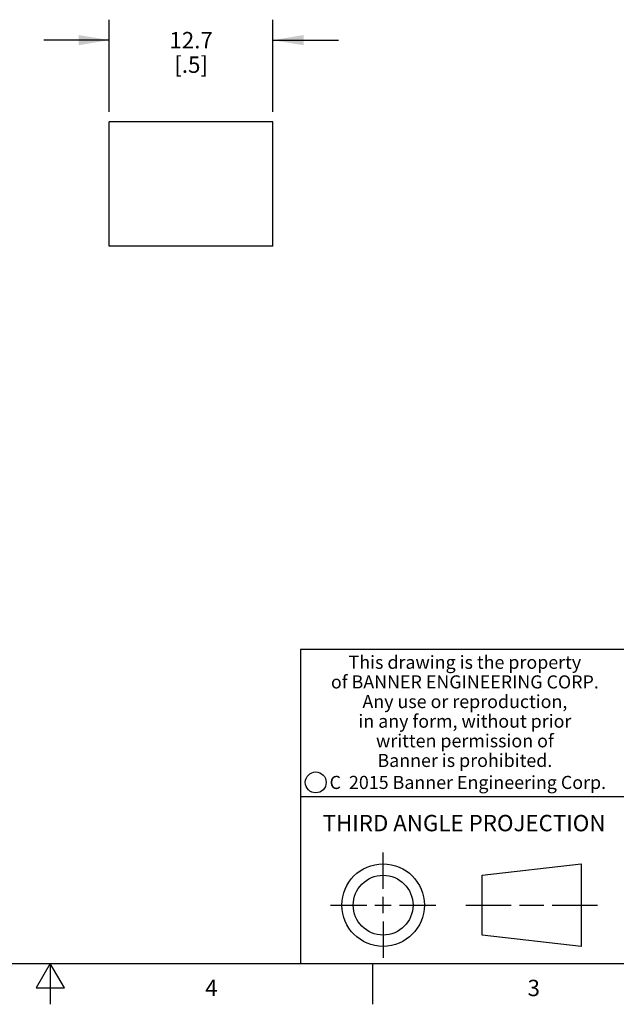
# Model space of a CAD drawing. Units: inches. Extents: x 0.4 to 16.6, y 0.6 to 10.4.
# Drawn here: x 8.3 to 12, y 0.6 to 6.7 of the extents above; entities that cross this region are included whole.
import ezdxf

# ---------------------------------------------------------------- set-up
doc = ezdxf.new("R2010")
doc.units = ezdxf.units.IN
doc.header["$LTSCALE"] = 0.935
doc.header["$MEASUREMENT"] = 0
doc.layers.get('0').update_dxf_attribs({"linetype": 'CONTINUOUS'})
doc.layers.add('AXIS', color=7, linetype='CONTINUOUS')
doc.layers.add('DRIVEN_DIMS', color=7, linetype='CONTINUOUS')
doc.styles.add('TEXTSTYLE_2', font='txt', dxfattribs={"width": 0.8})
doc.styles.add('TEXTSTYLE_3', font='txt', dxfattribs={"width": 0.85})
doc.styles.add('TEXTSTYLE_5', font='txt', dxfattribs={"width": 0.75})
doc.dimstyles.new('DIMSTYLE_2', dxfattribs={"dimtxt": 0.1, "dimasz": 0.1875, "dimexe": 0.125, "dimexo": 0.0625, "dimgap": 0.1, "dimtad": 0, "dimtih": 1, "dimtoh": 1, "dimdec": 1, "dimlfac": 0.5, "dimzin": 0, "dimdsep": 46, "dimtxsty": 'STANDARD', "dimblk": '_FILLED', "dimblk1": '_FILLED', "dimblk2": '_FILLED', "dimcen": 0.09, "dimadec": 3, "dimazin": 0, "dimtp": 0.001, "dimtm": 0.001, "dimtfac": 1, "dimtdec": 1, "dimtofl": 0, "dimtmove": 0, "dimatfit": 3, "dimldrblk": '_FILLED', "dimfxl": 1, "dimtolj": 1, "dimtzin": 0, "dimarcsym": 0})

# ---------------------------------------------------------------- blocks, each defined once
blk = doc.blocks.new('_FILLED')
at = {"color": 0, "linetype": 'BYBLOCK'}
blk.add_solid([(0, 0), (-1, 0.1666666667), (-1, -0.1666666667)], dxfattribs=at)
blk = doc.blocks.new('*D1')
at = {"layer": 'DRIVEN_DIMS', "color": 7, "linetype": 'CONTINUOUS'}
for p, q in [((8.8609593538, 6.0938481311), (8.8609593538, 6.6563481311)), ((9.8609593538, 6.0938481311), (9.8609593538, 6.6563481311)), ((8.8609593538, 6.5313481311), (8.4609593538, 6.5313481311)), ((9.8609593538, 6.5313481311), (10.2609593538, 6.5313481311))]:
    blk.add_line(p, q, dxfattribs=at)
at = {"layer": 'DRIVEN_DIMS', "color": 7, "linetype": 'CONTINUOUS', "xscale": 0.1875, "yscale": 0.1875, "zscale": 0.1875}
blk.add_blockref('_FILLED', (8.8609593538, 6.5313481311), dxfattribs=at)
at = {"layer": 'DRIVEN_DIMS', "color": 7, "linetype": 'CONTINUOUS', "xscale": 0.1875, "yscale": 0.1875, "zscale": 0.1875, "rotation": 180}
blk.add_blockref('_FILLED', (9.8609593538, 6.5313481311), dxfattribs=at)
at = {"layer": 'DRIVEN_DIMS', "color": 7, "linetype": 'CONTINUOUS', "insert": (9.3609593538, 6.5813481311), "char_height": 0.1, "width": 0.4, "attachment_point": 2, "line_spacing_factor": 0.9}
blk.add_mtext('12.7\\P[.5]', dxfattribs=at)

msp = doc.modelspace()

# ---------------------------------------------------------------- linework, layer by layer
at = {"color": 7, "linetype": 'CONTINUOUS'}
for p, q in [((16.38, 2.807), (10.03, 2.807)), ((10.03, 2.807), (10.03, 0.887)), ((10.03, 1.907), (12.03, 1.907)), ((10.5342808475, 1.343294839), (10.5342808475, 1.565385839)), ((11.1389508475, 1.425992839), (11.7453418475, 1.495385839)), ((11.7453418475, 1.495385839), (11.7453418475, 0.991203839)), ((11.1389508475, 1.060596839), (11.1389508475, 1.425992839)), ((10.5342808475, 1.193294839), (10.5342808475, 1.293294839)), ((10.2121898475, 1.243294839), (10.4342808475, 1.243294839)), ((10.4842808475, 1.243294839), (10.5842808475, 1.243294839)), ((10.6342808475, 1.243294839), (10.8563718475, 1.243294839)), ((11.0389508475, 1.243294839), (11.3171028475, 1.243294839)), ((11.3671028475, 1.243294839), (11.5171888475, 1.243294839)), ((11.5671888475, 1.243294839), (11.8453418475, 1.243294839)), ((10.5342808475, 1.143294839), (10.5342808475, 0.921203839)), ((11.7453418475, 0.991203839), (11.1389508475, 1.060596839)), ((0.62, 0.887), (16.38, 0.887)), ((8.5, 0.887), (8.413397, 0.737)), ((8.586603, 0.737), (8.5, 0.887)), ((8.5, 0.887), (8.5, 0.637)), ((10.47, 0.887), (10.47, 0.637)), ((8.413397, 0.737), (8.586603, 0.737))]:
    msp.add_line(p, q, dxfattribs=at)
for centre, radius in [((10.1225539079, 1.9935547577), 0.0638444824), ((10.5342808475, 1.243294839), 0.252091), ((10.5342808475, 1.243294839), 0.182698)]:
    msp.add_circle(centre, radius, dxfattribs=at)
at = {"layer": 'AXIS', "color": 7, "linetype": 'CONTINUOUS'}
for p, q in [((9.8609593538, 6.0313481311), (8.8609593538, 6.0313481311)), ((8.8609593538, 5.2713481311), (8.8609593538, 6.0313481311)), ((9.8609593538, 5.2713481311), (9.8609593538, 6.0313481311)), ((9.8609593538, 5.2713481311), (8.8609593538, 5.2713481311))]:
    msp.add_line(p, q, dxfattribs=at)

# ---------------------------------------------------------------- texts
at = {"color": 7, "linetype": 'CONTINUOUS', "attachment_point": 2, "line_spacing_factor": 0.9}
for s, insert, char_height, width, style in [('This drawing is the property\\Pof BANNER ENGINEERING CORP.\\PAny use or reproduction,\\Pin any form, without prior\\Pwritten permission of\\PBanner is prohibited.', (11.0340287086, 2.7679425959), 0.08, 1.904, 'TEXTSTYLE_3'), ('C  2015 Banner Engineering Corp.', (11.0519651892, 2.0334024775), 0.08, 1.92, 'TEXTSTYLE_5'), ('THIRD ANGLE PROJECTION', (11.0287658475, 1.794867839), 0.1, 1.76, 'TEXTSTYLE_2'), ('4', (9.485, 0.787), 0.1, 0.08, 'TEXTSTYLE_2'), ('3', (11.455, 0.787), 0.1, 0.08, 'TEXTSTYLE_2')]:
    msp.add_mtext(s, dxfattribs=dict(at, insert=insert, char_height=char_height, width=width, style=style))

# ---------------------------------------------------------------- dimensions: what is measured, and where the dimension line sits
at = {"layer": 'DRIVEN_DIMS', "color": 7, "linetype": 'CONTINUOUS'}
dim = msp.add_linear_dim(base=(9.8609593538, 6.5313481311), p1=(8.8609593538, 6.0313481311), p2=(9.8609593538, 6.0313481311), text='<>\\P[]', dimstyle='DIMSTYLE_2', dxfattribs=at)
dim.commit()
dim.dimension.update_dxf_attribs({"geometry": '*D1', "text_midpoint": (9.3609593538, 6.4563481311), "dimtype": 160})

doc.saveas('drawing.dxf')
